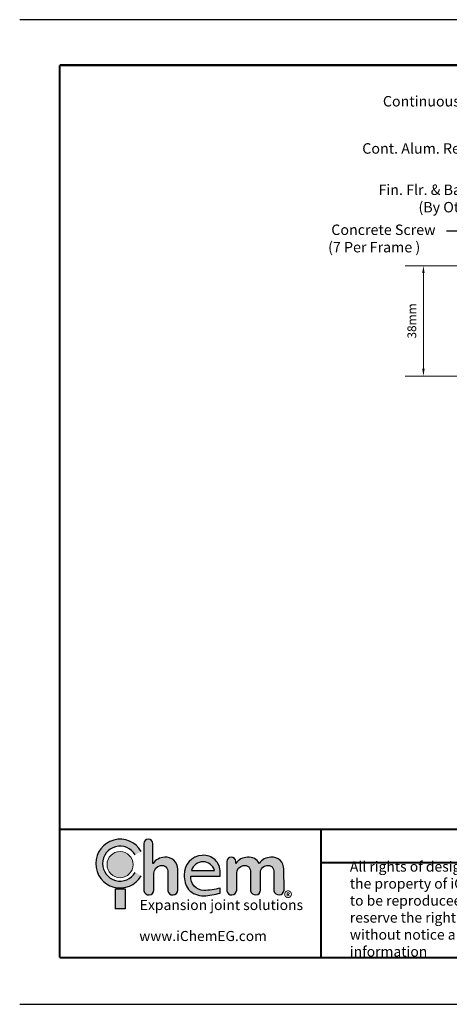
# Model space of a CAD drawing. Units: inches. Extents: x 388 to 581, y 69 to 136.
# Drawn here: x 388 to 418, y 69 to 136 of the extents above; entities that cross this region are included whole.
import ezdxf
from ezdxf import colors
from ezdxf.entities.mleader import LeaderData, LeaderLine
from ezdxf.math import Vec2, Vec3

# ---------------------------------------------------------------- set-up
doc = ezdxf.new("R2010")
doc.units = ezdxf.units.IN
doc.header["$MEASUREMENT"] = 0
for name, color, linetype in [('DIM-TEXT', 250, 'Continuous'), ('LOGOS', 7, 'Continuous'), ('TTITLEBLOCK', 7, 'Continuous')]:
    doc.layers.add(name, color=color, linetype=linetype)
doc.layers.add('OBJECT', color=7, linetype='Continuous', lineweight=50)
doc.styles.add('1xIPC_TITLE BLOCK', font='arial.ttf')
doc.styles.add('1xIPC_TXT', font='arial.ttf', dxfattribs={"height": 0.1})
doc.styles.add('2xIPC_TXT', font='arial.ttf', dxfattribs={"height": 0.2})
doc.styles.add('ISO Proportional', font='isocp.shx')
doc.dimstyles.new('nam', dxfattribs={"dimtxt": 0.6, "dimasz": 0.5, "dimexe": 1.25, "dimexo": 0.6, "dimgap": 0.5, "dimtad": 3, "dimdec": 1, "dimlfac": 0.5, "dimdsep": 46, "dimlunit": 6, "dimtxsty": 'ISO Proportional', "dimcen": 0, "dimclrd": 252, "dimclre": 252, "dimclrt": 5, "dimadec": 0, "dimazin": 0, "dimtfac": 1, "dimtdec": 1, "dimtofl": 0, "dimtmove": 0, "dimatfit": 3, "dimfxl": 1, "dimtvp": 1, "dimtolj": 1, "dimtzin": 0, "dimlwd": 15, "dimlwe": 15, "dimarcsym": 0})

# ---------------------------------------------------------------- blocks, each defined once
blk = doc.blocks.new('logo')
at = {"true_color": 0x606a70}
h = blk.add_hatch(color=251, dxfattribs=at)
h.dxf.hatch_style = 1
h.paths.add_polyline_path([(68.747, 10.194), (68.85, 10.254, 3.732051), (68.85, 9.832), (68.747, 9.892, -3.732051)])
h = blk.add_hatch(color=251, dxfattribs=at)
h.dxf.hatch_style = 1
h.paths.add_polyline_path([(69.182, 10.009, -0.525047), (69.307, 9.894), (69.307, 9.574, 0.88628), (69.482, 9.585), (69.479, 9.945, 0.45959), (69.254, 10.152, 0.245612), (69.054, 10.043), (69.052, 10.043), (69.052, 10.387, 1.003891), (68.895, 10.385), (68.895, 9.573, 0.889693), (69.069, 9.585), (69.069, 9.875, -0.373761)])
h = blk.add_hatch(color=251, dxfattribs=at)
h.dxf.hatch_style = 1
h.paths.add_polyline_path([(69.925, 9.486, 0.050519), (70.212, 9.533), (70.212, 9.62, -0.062457), (69.928, 9.58, -0.448294), (69.708, 9.828), (70.212, 9.828), (70.212, 9.89, 0.454134), (69.901, 10.185, 0.411531), (69.591, 9.846, 0.168592), (69.667, 9.594, 0.210079)])
h.paths.add_polyline_path([(69.719, 9.924, -0.766831), (70.113, 9.924)], flags=16)
h = blk.add_hatch(color=251, dxfattribs=at)
h.dxf.hatch_style = 1
h.paths.add_polyline_path([(70.611, 10.009, -0.525047), (70.736, 9.894), (70.736, 9.574, 0.88628), (70.91, 9.586), (70.907, 9.92, -0.28052), (71.014, 10.009, -0.525047), (71.139, 9.894), (71.139, 9.574, 0.88628), (71.313, 9.586), (71.31, 9.946, 0.45959), (71.086, 10.153, 0.245612), (70.885, 10.044, 0.314669), (70.683, 10.153, 0.245612), (70.483, 10.044), (70.48, 10.044), (70.48, 10.075, 1.003891), (70.324, 10.073), (70.324, 9.574, 0.889693), (70.497, 9.585), (70.497, 9.876, -0.373761)])
h = blk.add_hatch(color=251, dxfattribs=at)
h.dxf.hatch_style = 1
edge = h.paths.add_edge_path()
edge.add_spline(control_points=[(71.383, 9.581), (71.42, 9.581), (71.45, 9.551), (71.45, 9.514), (71.45, 9.477), (71.42, 9.447), (71.383, 9.447), (71.346, 9.447), (71.316, 9.477), (71.316, 9.514), (71.316, 9.551), (71.346, 9.581), (71.383, 9.581)], knot_values=[0, 0, 0, 0, 1, 1, 1, 2, 2, 2, 3, 3, 3, 4, 4, 4, 4], degree=3, periodic=0)
edge = h.paths.add_edge_path()
edge.add_spline(control_points=[(71.383, 9.462), (71.411, 9.462), (71.432, 9.485), (71.432, 9.514), (71.432, 9.543), (71.411, 9.565), (71.383, 9.565), (71.355, 9.565), (71.333, 9.543), (71.333, 9.514), (71.333, 9.485), (71.355, 9.462), (71.383, 9.462)], knot_values=[0, 0, 0, 0, 1, 1, 1, 2, 2, 2, 3, 3, 3, 4, 4, 4, 4], degree=3, periodic=0)
edge = h.paths.add_edge_path()
edge.add_spline(control_points=[(71.357, 9.549), (71.357, 9.549), (71.379, 9.549), (71.379, 9.549), (71.396, 9.549), (71.411, 9.546), (71.411, 9.529), (71.411, 9.516), (71.403, 9.508), (71.395, 9.507), (71.395, 9.507), (71.413, 9.479), (71.413, 9.479), (71.413, 9.479), (71.394, 9.479), (71.394, 9.479), (71.394, 9.479), (71.378, 9.506), (71.378, 9.506), (71.378, 9.506), (71.374, 9.506), (71.374, 9.506), (71.374, 9.506), (71.374, 9.479), (71.374, 9.479), (71.374, 9.479), (71.357, 9.479), (71.357, 9.479), (71.357, 9.479), (71.357, 9.549), (71.357, 9.549)], knot_values=[0, 0, 0, 0, 1, 1, 1, 2, 2, 2, 3, 3, 3, 4, 4, 4, 5, 5, 5, 6, 6, 6, 7, 7, 7, 8, 8, 8, 9, 9, 9, 10, 10, 10, 10], degree=3, periodic=0)
edge = h.paths.add_edge_path()
edge.add_spline(control_points=[(71.374, 9.52), (71.374, 9.52), (71.382, 9.52), (71.382, 9.52), (71.387, 9.52), (71.394, 9.52), (71.394, 9.528), (71.394, 9.535), (71.387, 9.535), (71.382, 9.535), (71.382, 9.535), (71.374, 9.535), (71.374, 9.535), (71.374, 9.535), (71.374, 9.52), (71.374, 9.52)], knot_values=[0, 0, 0, 0, 1, 1, 1, 2, 2, 2, 3, 3, 3, 4, 4, 4, 5, 5, 5, 5], degree=3, periodic=0)
at = {"layer": 'LOGOS', "true_color": 0xbbd1de}
h = blk.add_hatch(color=254, dxfattribs=at)
h.dxf.hatch_style = 2
edge = h.paths.add_edge_path()
edge.add_spline(control_points=[(68.484, 9.8), (68.609, 9.8), (68.71, 9.901), (68.71, 10.025), (68.71, 10.15), (68.609, 10.251), (68.484, 10.251), (68.36, 10.251), (68.259, 10.15), (68.259, 10.025), (68.259, 9.901), (68.36, 9.8), (68.484, 9.8)], knot_values=[0, 0, 0, 0, 1, 1, 1, 2, 2, 2, 3, 3, 3, 4, 4, 4, 4], degree=3, periodic=0)
h = blk.add_hatch(color=254, dxfattribs=at)
h.dxf.hatch_style = 2
h.paths.add_polyline_path([(68.571, 9.608), (68.398, 9.608), (68.398, 9.262), (68.571, 9.262)])
at = {"color": 18, "true_color": 0x000000}
for p, q in [((68.398, 9.608), (68.571, 9.608)), ((68.398, 9.608), (68.398, 9.262)), ((68.571, 9.608), (68.571, 9.262)), ((68.571, 9.262), (68.398, 9.262))]:
    blk.add_line(p, q, dxfattribs=at)
for points in [[(69.482, 9.585), (69.479, 9.945, 0.45959), (69.254, 10.152, 0.245612), (69.054, 10.043), (69.052, 10.043), (69.052, 10.387, 0.989157), (68.895, 10.387), (68.895, 9.573, 0.889693), (69.069, 9.585), (69.069, 9.878, -0.367679), (69.182, 10.009, -0.525047), (69.307, 9.894), (69.307, 9.574, 0.88628)], [(69.928, 9.58, -0.448294), (69.708, 9.828), (70.212, 9.828), (70.212, 9.89, 0.454134), (69.901, 10.185, 0.411531), (69.591, 9.846, 0.168592), (69.667, 9.594, 0.210079), (69.925, 9.486, 0.050519), (70.212, 9.533), (70.212, 9.62, -0.062457)], [(70.113, 9.924, 0.766831), (69.719, 9.924)], [(71.139, 9.894), (71.139, 9.574, 0.88628), (71.313, 9.586), (71.31, 9.946, 0.45959), (71.086, 10.153, 0.245612), (70.885, 10.044, 0.314669), (70.683, 10.153, 0.245612), (70.483, 10.044), (70.48, 10.044), (70.48, 10.075, 0.989157), (70.324, 10.076), (70.324, 9.574, 0.889693), (70.497, 9.585), (70.497, 9.879, -0.367679), (70.611, 10.009, -0.525047), (70.736, 9.894), (70.736, 9.574, 0.88628), (70.91, 9.586), (70.907, 9.92, -0.28052), (71.014, 10.009, -0.525047)]]:
    blk.add_lwpolyline(points, format="xyb", close=True, dxfattribs=at)
blk.add_arc((68.485, 10.043), 0.302, 30, 330, dxfattribs=at)
at = {"layer": 'LOGOS', "color": 18, "true_color": 0x000000}
blk.add_arc((68.485, 10.043), 0.421, 30, 330, dxfattribs=at)
at = {"layer": 'LOGOS', "color": 155, "lineweight": 0, "true_color": 0x4e76b5}
blk.add_open_spline([(68.484, 9.8), (68.609, 9.8), (68.71, 9.901), (68.71, 10.025), (68.71, 10.15), (68.609, 10.251), (68.484, 10.251), (68.36, 10.251), (68.259, 10.15), (68.259, 10.025), (68.259, 9.901), (68.36, 9.8), (68.484, 9.8)], degree=3, knots=[0, 0, 0, 0, 1, 1, 1, 2, 2, 2, 3, 3, 3, 4, 4, 4, 4], dxfattribs=at)
at = {"layer": 'OBJECT', "color": 254, "true_color": 0xbbd1de, "insert": (68.824, 9.329), "char_height": 0.1761, "attachment_point": 4, "style": '1xIPC_TITLE BLOCK'}
blk.add_mtext_dynamic_manual_height_columns('Expansion joint solutions ', width=6.83143, gutter_width=2.818, heights=[0], dxfattribs=at)
blk = doc.blocks.new('sss')
at = {"layer": 'DEFPOINTS'}
for p, q in [((275.633, -48.221), (297.633, -48.221)), ((275.633, -65.221), (297.633, -65.221))]:
    blk.add_line(p, q, dxfattribs=at)
at = {"layer": 'TTITLEBLOCK', "const_width": 0.0364}
for points in [[(276.321, -49.007), (296.978, -49.007)], [(276.321, -49.007), (276.321, -64.417)], [(276.321, -62.202), (296.978, -62.202)], [(280.831, -62.202), (280.831, -62.795)], [(280.831, -62.776), (290.741, -62.776)], [(280.831, -62.795), (280.831, -64.417)], [(276.321, -64.417), (296.978, -64.417)]]:
    blk.add_lwpolyline(points, dxfattribs=at)
blk.add_blockref('logo', (208.88, -72.835))
at = {"color": 251, "true_color": 0x606a70, "insert": (277.696, -63.955), "char_height": 0.17381, "width": 4.66666, "attachment_point": 1, "style": '1xIPC_TXT'}
blk.add_mtext('www.iChemEG.com', dxfattribs=at)
at = {"layer": 'OBJECT', "color": 18, "true_color": 0x000000, "insert": (281.329, -63.577), "char_height": 0.1761, "attachment_point": 4, "style": '1xIPC_TITLE BLOCK'}
blk.add_mtext_dynamic_manual_height_columns('All rights of design , detail , engineering and/or invention contained herein are the property of iChemEG systems corporation and hereby reserved and are not to be reproduceed or provided to any other party. iChemEG systems corporation reserve the right to amend or withdraw any information contained herein without notice and will not be liable for any inaccuracy or ambiguity of said information ', width=9.04663, gutter_width=2.818, heights=[0], dxfattribs=at)
blk = doc.blocks.new('*D81')
at = {"layer": 'DEFPOINTS', "color": 0, "transparency": 16777216}
for p in [(420.274, 119.518), (415.856, 111.933), (420.249, 111.933)]:
    blk.add_point(p, dxfattribs=at)
at = {"layer": 'DIM-TEXT', "color": 252, "lineweight": 15, "transparency": 16777216}
for p, q in [((419.674, 119.518), (414.606, 119.518)), ((415.856, 119.018), (415.856, 112.433)), ((419.649, 111.933), (414.606, 111.933))]:
    blk.add_line(p, q, dxfattribs=at)
at = {"layer": 'DIM-TEXT', "color": 252, "transparency": 16777216}
for points in [[(415.772, 119.018), (415.939, 119.018), (415.856, 119.518)], [(415.772, 112.433), (415.939, 112.433), (415.856, 111.933)]]:
    blk.add_solid(points, dxfattribs=at)
at = {"layer": 'DIM-TEXT', "color": 5, "transparency": 16777216, "insert": (415.056, 115.725), "char_height": 0.6, "attachment_point": 5, "rotation": 90, "style": 'ISO Proportional'}
blk.add_mtext('\\A1;38mm', dxfattribs=at)

msp = doc.modelspace()

# ---------------------------------------------------------------- block references
at = {"xscale": 3.988937723820677, "yscale": 3.988937723820677, "zscale": 3.988937723820677}
msp.add_blockref('sss', (-711.412, 328.826), dxfattribs=at)

# ---------------------------------------------------------------- dimensions: what is measured, and where the dimension line sits
at = {"layer": 'DIM-TEXT'}
dim = msp.add_linear_dim(base=(415.856, 111.933), p1=(420.274, 119.518), p2=(420.249, 111.933), angle=90, text='38mm', dimstyle='nam', dxfattribs=at)
dim.commit()
dim.dimension.update_dxf_attribs({"geometry": '*D81', "text_midpoint": (415.856, 115.725), "dimtype": 160})

# ---------------------------------------------------------------- leaders
ml = msp.add_multileader_mtext('Standard', dxfattribs=at)
ml.set_content('Continuous Santoprene Seal', color=256, style='2xIPC_TXT')
ml.set_leader_properties()
ml.build(insert=Vec2(0, 0))
ml.multileader.update_dxf_attribs({"dogleg_length": 9.738, "arrow_head_size": 0.72})
ctx = ml.context
ctx.base_point, ctx.char_height, ctx.arrow_head_size, ctx.landing_gap_size, ctx.plane_origin = Vec3(412.344, 130.757), 0.71958, 0.72, 0.72, Vec3(427.977, 119.786)
notes = []
notes.append((ctx, [(0, (1, 1, 0), (429.719, 130.757), (-1, 0), 3.202, [(0, [(434.298, 119.456)], 0, [])])]))
ctx.mtext.insert, ctx.mtext.width, ctx.mtext.flow_direction = Vec3(413.064, 131.216), 15.78109, 5
ml = msp.add_multileader_mtext('Standard', dxfattribs=at)
ml.set_content('Cont. Alum. Recessed Frame ', color=256, style='2xIPC_TXT')
ml.set_leader_properties()
ml.build(insert=Vec2(0, 0))
ml.multileader.update_dxf_attribs({"dogleg_length": 9.738, "arrow_head_size": 0.72})
ctx = ml.context
ctx.base_point, ctx.char_height, ctx.arrow_head_size, ctx.landing_gap_size, ctx.plane_origin = Vec3(410.821, 127.599), 0.71958, 0.72, 0.72, Vec3(424.905, 119.845)
ctx.text_align_type = 2
notes.append((ctx, [(0, (1, 1, 0), (427.297, 127.599), (-1, 0), 1.944, [(0, [(431.226, 119.515)], 0, [])])]))
ctx.mtext.insert, ctx.mtext.width, ctx.mtext.alignment, ctx.mtext.flow_direction = Vec3(424.634, 127.965), 15.78109, 3, 5
ml = msp.add_multileader_mtext('Standard', dxfattribs=at)
ml.set_content('Fin. Flr. & Backfill\\P (By Others)', color=256, style='2xIPC_TXT')
ml.set_leader_properties()
ml.build(insert=Vec2(0, 0))
ml.multileader.update_dxf_attribs({"dogleg_length": 9.738, "arrow_head_size": 0.72})
ctx = ml.context
ctx.base_point, ctx.char_height, ctx.arrow_head_size, ctx.landing_gap_size, ctx.plane_origin = Vec3(412.246, 124.655), 0.71958, 0.72, 0.72, Vec3(435.068, 116.372)
ctx.text_align_type = 2
notes.append((ctx, [(1, (1, 1, 0), (423.295, 124.655), (-1, 0), 1.944, [(0, [(426.254, 117.232)], 0, [])])]))
ctx.mtext.insert, ctx.mtext.alignment, ctx.mtext.flow_direction = Vec3(420.632, 125.121), 3, 5
ml = msp.add_multileader_mtext('Standard', dxfattribs=at)
ml.set_content(' Concrete Screw\\P (7 Per Frame ) ', color=256, style='2xIPC_TXT')
ml.set_leader_properties()
ml.build(insert=Vec2(0, 0))
ml.multileader.update_dxf_attribs({"dogleg_length": 3.605, "arrow_head_size": 0.72})
ctx = ml.context
ctx.base_point, ctx.char_height, ctx.arrow_head_size, ctx.landing_gap_size, ctx.plane_origin = Vec3(408.574, 121.901), 0.71958, 0.72, 0.72, Vec3(422.436, 113.138)
notes.append((ctx, [(0, (1, 1, 0), (419.38, 121.901), (-1, 0), 1.944, [(0, [(422.681, 113.11)], 0, [])])]))
ctx.mtext.insert, ctx.mtext.width, ctx.mtext.defined_height, ctx.mtext.flow_direction = Vec3(409.294, 122.366), 19.08521, 1.186, 5
for ctx, leaders in notes:
    for number, flags, end, landing, length, lines in leaders:
        leader = LeaderData()
        leader.index, (leader.has_last_leader_line, leader.has_dogleg_vector, leader.attachment_direction) = number, flags
        leader.last_leader_point, leader.dogleg_vector, leader.dogleg_length = Vec3(end), Vec3(landing), length
        for number, points, colour, breaks in lines:
            line = LeaderLine()
            line.index, line.vertices, line.color, line.breaks = number, Vec3.list(points), colors.encode_raw_color(colour), breaks
            leader.lines.append(line)
        ctx.leaders.append(leader)

doc.saveas('drawing.dxf')
